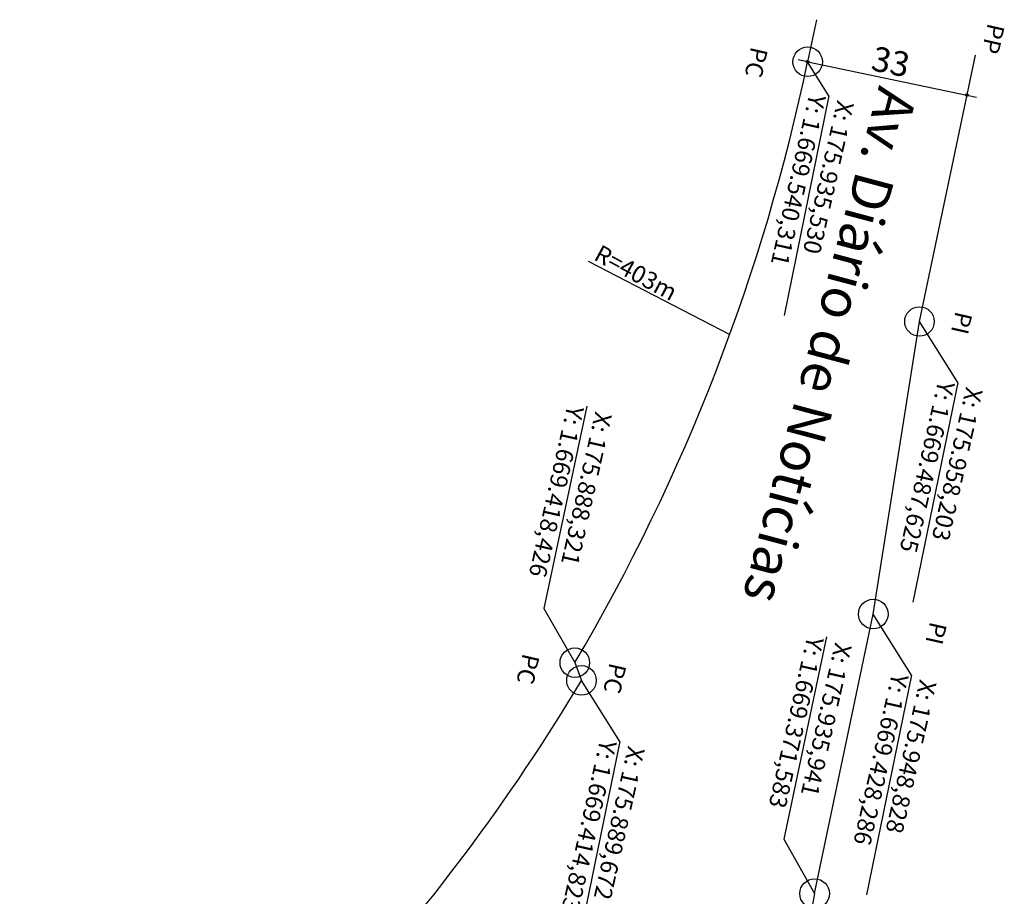
# Model space of a CAD drawing. Units: millimetres. Extents: x 175764 to 176460, y 1668870 to 1671119.
# Drawn here: x 175776 to 175975, y 1669371 to 1669549 of the extents above; entities that cross this region are included whole.
import ezdxf

# ---------------------------------------------------------------- set-up
doc = ezdxf.new("R2010")
doc.units = ezdxf.units.MM
doc.layers.add('COORD', color=2, linetype='Continuous')
doc.layers.add('PASSEIO2', color=2, linetype='Continuous')
doc.styles.add('REGUA60', font='simplex.shx')
doc.dimstyles.get("Standard").update_dxf_attribs({"dimtxt": 0.18, "dimasz": 0.18, "dimexe": 0.18, "dimexo": 0.0625, "dimgap": 0.09, "dimtad": 0, "dimtih": 1, "dimtoh": 1, "dimdec": 4, "dimzin": 0, "dimdsep": 46, "dimtxsty": 'Standard', "dimcen": 0.09, "dimadec": 0, "dimazin": 0, "dimtfac": 1, "dimtdec": 4, "dimtofl": 0, "dimtmove": 0, "dimatfit": 3, "dimfxl": 0, "dimtolj": 1, "dimtzin": 0, "dimarcsym": 0})

# ---------------------------------------------------------------- blocks, each defined once
blk = doc.blocks.new('COTAPT')
at = {"color": 0, "linetype": 'ByBlock'}
blk.add_line((0, 0), (200, 0), dxfattribs=at)
at = {"color": 6, "linetype": 'ByBlock'}
blk.add_lwpolyline([(-20, 20), (20, 20), (20, -20), (-20, -20)], close=True, dxfattribs=at)
blk = doc.blocks.new('*D8')
at = {"layer": 'COORD', "color": 0, "lineweight": -2}
blk.add_line((175935.54, 1669540.31), (175967.82, 1669533.54), dxfattribs=at)
at = {"layer": 'COORD', "color": 0, "lineweight": -2, "xscale": 0.01, "yscale": 0.01, "zscale": 0.01}
for p, rotation in [((175935.53, 1669540.31), 168.1601966235695), ((175967.83, 1669533.54), 348.1601966235695)]:
    blk.add_blockref('COTAPT', p, dxfattribs=dict(at, rotation=rotation))
at = {"layer": 'COORD', "color": 2, "insert": (175952.39, 1669540.33), "char_height": 5, "attachment_point": 5, "rotation": 348.1602, "style": 'REGUA60'}
blk.add_mtext('\\A1;33', dxfattribs=at)

msp = doc.modelspace()

# ---------------------------------------------------------------- linework, layer by layer
at = {"layer": 'COORD'}
for p, q in [((175939.849, 1669533.424), (175935.53, 1669540.311)), ((175939.849, 1669533.424), (175930.749, 1669488.848)), ((175891.044, 1669499.84), (175919.725, 1669484.957)), ((175965.967, 1669475.243), (175958.203, 1669487.625)), ((175965.967, 1669475.243), (175956.867, 1669430.667)), ((175890.741, 1669470.478), (175882.058, 1669429.439)), ((175882.058, 1669429.439), (175888.321, 1669418.426)), ((175956.593, 1669415.904), (175948.828, 1669428.286)), ((175939.361, 1669423.635), (175930.678, 1669382.596)), ((175956.593, 1669415.904), (175947.492, 1669371.328)), ((175897.437, 1669402.442), (175889.672, 1669414.823)), ((175897.437, 1669402.442), (175888.336, 1669357.865)), ((175930.678, 1669382.596), (175936.941, 1669371.583))]:
    msp.add_line(p, q, dxfattribs=at)
at = {"layer": 'PASSEIO2'}
for p, q in [((175937.32, 1669548.847), (175935.53, 1669540.311)), ((175958.203, 1669487.625), (175969.53, 1669541.657)), ((175948.828, 1669428.286), (175958.203, 1669487.625)), ((175936.941, 1669371.583), (175948.828, 1669428.286)), ((175888.321, 1669418.426), (175889.672, 1669414.823))]:
    msp.add_line(p, q, dxfattribs=at)
for centre in [(175935.53, 1669540.311), (175958.203, 1669487.625), (175948.828, 1669428.286), (175888.321, 1669418.426), (175889.672, 1669414.823), (175936.941, 1669371.583)]:
    msp.add_circle(centre, 3, dxfattribs=at)
for centre, radius, start, end in [((175541.104, 1669622.997), 403, 329.49462, 348.1602), ((175541.104, 1669622.997), 406, 305.30917, 329.15325), ((176013.282, 1669355.58), 78, 168.1602, 212.14108)]:
    msp.add_arc(centre, radius, start, end, dxfattribs=at)

# ---------------------------------------------------------------- texts
at = {"layer": 'COORD', "attachment_point": 1, "style": 'REGUA60'}
for s, insert, char_height, width, rotation in [('PP', (175975.506, 1669547.505), 3.5, 75.4276, 257.23702), ('PC', (175927.492, 1669542.744), 3.5, 75.4276, 257.23702), ('{\\C0;Av. Diário de Notícias}', (175957.768, 1669533.608), 8, 165.70772, 255.05412), ('X: 175.935,530\\PY: 1.669.540,311', (175944.962, 1669531.897), 3.5, 75.4276, 257.23702), ('R=403m', (175893.607, 1669503.347), 3.5, 75.4276, 331.64127), ('PI', (175968.96, 1669489.069), 3.5, 75.4276, 257.23702), ('X: 175.958,203\\PY: 1.669.487,625', (175971.08, 1669473.716), 3.5, 75.4276, 257.23702), ('X: 175.888,321\\PY: 1.669.418,426', (175895.905, 1669468.727), 3.5, 75.4276, 257.23702), ('PI', (175963.795, 1669426.133), 3.5, 75.4276, 257.23702), ('X: 175.935,941\\PY: 1.669.371,583', (175944.525, 1669421.883), 3.5, 75.4276, 257.23702), ('PC', (175881.209, 1669419.68), 3.5, 75.4276, 257.23702), ('PC', (175898.819, 1669417.795), 3.5, 75.4276, 257.23702), ('X: 175.948,828\\PY: 1.669.428,286', (175961.706, 1669414.377), 3.5, 75.4276, 257.23702), ('X: 175.889,672\\PY: 1.669.414,823', (175902.549, 1669400.914), 3.5, 75.4276, 257.23702)]:
    msp.add_mtext(s, dxfattribs=dict(at, insert=insert, char_height=char_height, width=width, rotation=rotation))

# ---------------------------------------------------------------- dimensions: what is measured, and where the dimension line sits
at = {"layer": 'COORD'}
dim = msp.add_aligned_dim(p1=(175935.53, 1669540.311), p2=(175967.828, 1669533.54), distance=0, dimstyle='Standard', override={"dimtxt": 5, "dimasz": 0.01, "dimexe": 2, "dimexo": 3, "dimgap": 0.98, "dimtad": 1, "dimtih": 0, "dimtoh": 0, "dimdec": 2, "dimrnd": 0.005, "dimzin": 9, "dimtxsty": 'REGUA60', "dimblk": 'COTAPT', "dimcen": 4, "dimdle": 4, "dimse1": 1, "dimse2": 1, "dimclrt": 2, "dimaunit": 1, "dimtdec": 2, "dimtmove": 2, "dimatfit": 2}, dxfattribs=at)
dim.commit()
dim.dimension.update_dxf_attribs({"geometry": '*D8', "text_midpoint": (175952.393, 1669540.332)})

doc.saveas('drawing.dxf')
